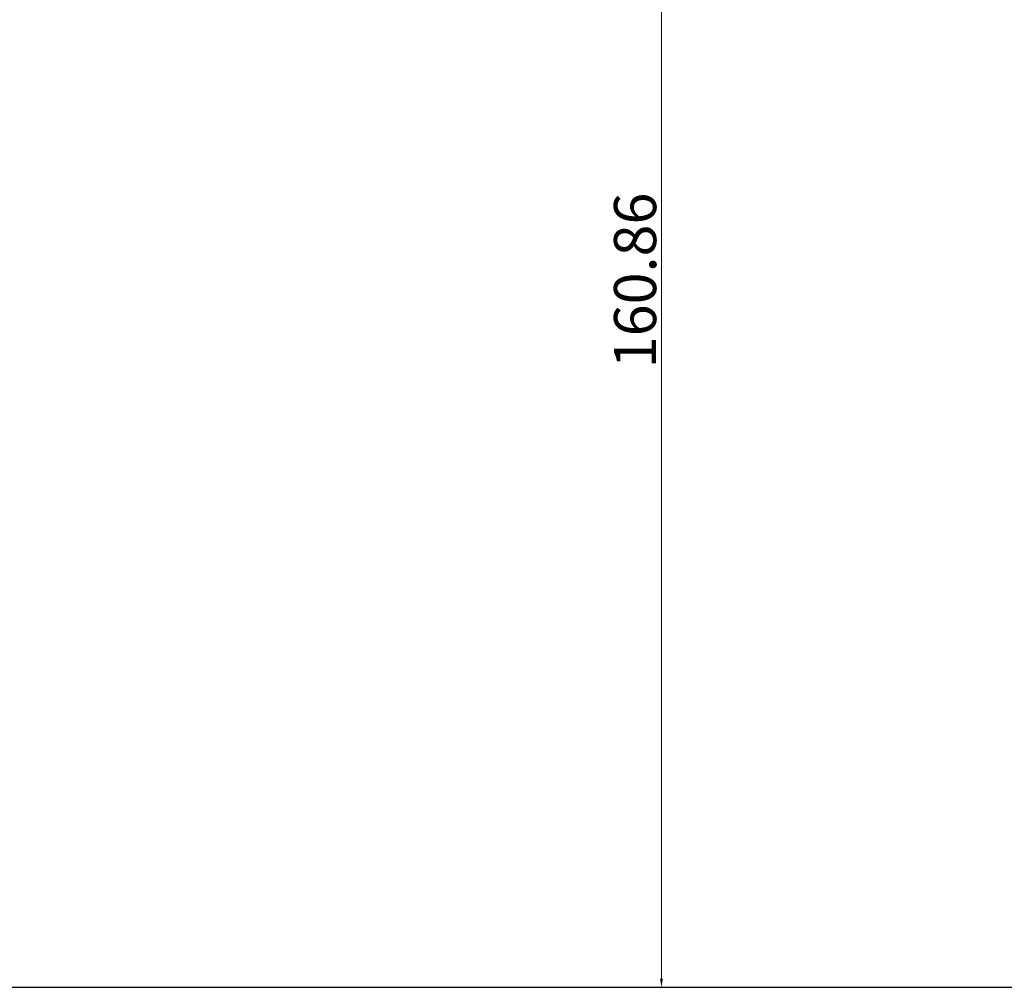
# Model space of a CAD drawing. Units: millimetres. Extents: x -50595 to -39793, y -35703 to -17964.
# Drawn here: x -46964 to -46852, y -33798 to -33688 of the extents above; entities that cross this region are included whole.
import ezdxf

# ---------------------------------------------------------------- set-up
doc = ezdxf.new("R2010")
doc.units = ezdxf.units.MM
doc.header["$LTSCALE"] = 3
doc.layers.add('A-3-WID-1', color=4, linetype='Continuous')
doc.layers.add('AMD_W1', color=30, linetype='Continuous', lineweight=40)
doc.styles.add('A-wymiar', font='romans.shx', dxfattribs={"width": 0.6})
doc.dimstyles.new('amd', dxfattribs={"dimscale": 0.2, "dimtxt": 24, "dimasz": 5, "dimexe": 10, "dimexo": 0, "dimgap": 3, "dimtad": 1, "dimdsep": 46, "dimtxsty": 'A-wymiar', "dimcen": 0, "dimdle": 10, "dimclrd": 151, "dimclre": 42, "dimclrt": 3, "dimazin": 0, "dimtfac": 0.05, "dimtix": 1, "dimtofl": 0, "dimtmove": 2, "dimatfit": 3, "dimfxl": 1, "dimtolj": 1, "dimlwd": 18, "dimlwe": 20, "dimarcsym": 0})

# ---------------------------------------------------------------- blocks, each defined once
blk = doc.blocks.new('*D639')
at = {"layer": 'AMD_W1', "color": 42, "linetype": 'Continuous', "lineweight": 20}
for p, q in [((-46876.15, -33637.56), (-46892.58, -33637.56)), ((-46876.15, -33798.42), (-46892.58, -33798.42))]:
    blk.add_line(p, q, dxfattribs=at)
at = {"layer": 'AMD_W1', "color": 151, "linetype": 'Continuous', "lineweight": 18}
blk.add_line((-46890.58, -33638.56), (-46890.58, -33797.42), dxfattribs=at)
at = {"layer": 'AMD_W1', "color": 151}
for points in [[(-46890.74, -33638.56), (-46890.41, -33638.56), (-46890.58, -33637.56)], [(-46890.74, -33797.42), (-46890.41, -33797.42), (-46890.58, -33798.42)]]:
    blk.add_solid(points, dxfattribs=at)
at = {"layer": 'Defpoints', "color": 0}
for p in [(-46876.15, -33637.56), (-46890.58, -33798.42), (-46876.15, -33798.42)]:
    blk.add_point(p, dxfattribs=at)
at = {"layer": 'AMD_W1', "color": 3, "insert": (-46893.58, -33717.99), "char_height": 4.8, "attachment_point": 5, "rotation": 90, "style": 'A-wymiar'}
blk.add_mtext('\\A1;160.86', dxfattribs=at)

msp = doc.modelspace()

# ---------------------------------------------------------------- linework, layer by layer
at = {"layer": 'A-3-WID-1', "color": 6}
msp.add_line((-47161.972, -33798.417), (-46577.197, -33798.417), dxfattribs=at)

# ---------------------------------------------------------------- dimensions: what is measured, and where the dimension line sits
at = {"layer": 'AMD_W1'}
dim = msp.add_linear_dim(base=(-46890.577, -33798.417), p1=(-46876.148, -33637.557), p2=(-46876.148, -33798.417), angle=90, dimstyle='amd', dxfattribs=at)
dim.commit()
dim.dimension.update_dxf_attribs({"geometry": '*D639', "text_midpoint": (-46893.577, -33717.987)})

doc.saveas('drawing.dxf')
